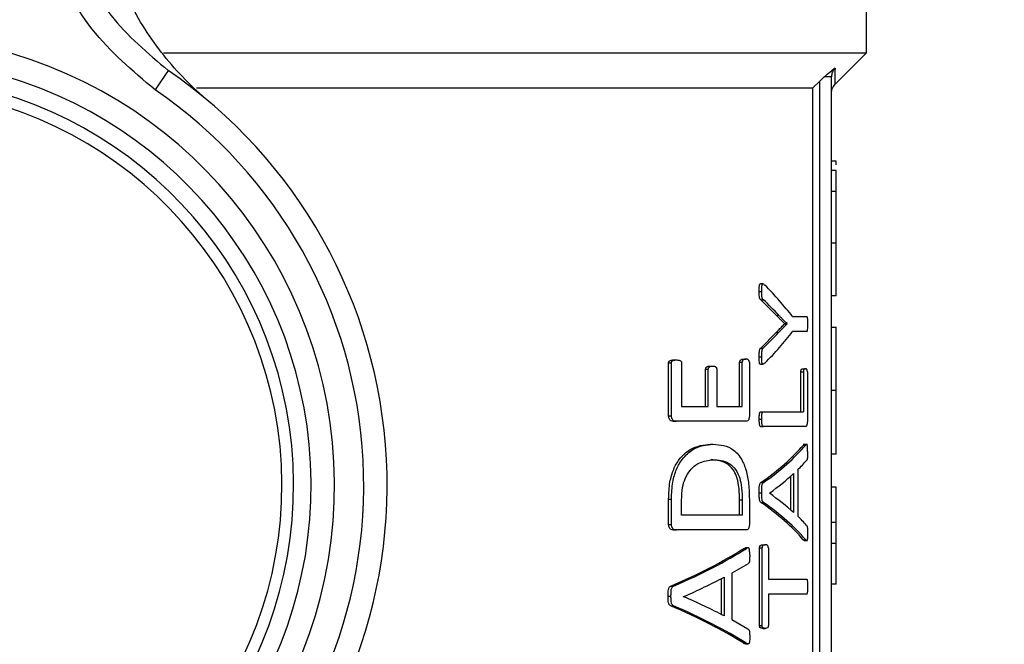
# Model space of a CAD drawing. Units: millimetres. Extents: x 5 to 415, y 5 to 292.
# Drawn here: x 109 to 112, y 253 to 255 of the extents above; entities that cross this region are included whole.
import ezdxf

# ---------------------------------------------------------------- set-up
doc = ezdxf.new("R2010")
doc.units = ezdxf.units.MM
doc.styles.add('SLDTEXTSTYLE1', font='TXT', dxfattribs={"width": 0.75})
doc.dimstyles.new('SLDDIMSTYLE0', dxfattribs={"dimtxt": 3.5, "dimasz": 3.302, "dimexe": 0, "dimexo": 0.0625, "dimgap": 0.875, "dimtad": 2, "dimlfac": 13, "dimrnd": 1e-09, "dimzin": 12, "dimdsep": 46, "dimtxsty": 'SLDTEXTSTYLE1', "dimsah": 1, "dimcen": 0.09, "dimadec": 0, "dimazin": 3, "dimtfac": 1, "dimtofl": 0, "dimtmove": 0, "dimatfit": 3, "dimfxl": 0, "dimfrac": 2, "dimtolj": 1, "dimtzin": 12, "dimarcsym": 0})

# ---------------------------------------------------------------- blocks, each defined once
blk = doc.blocks.new('_D_9')
at = {"color": 7, "linetype": 'Continuous', "lineweight": 0}
for p, q in [((67.6121, 253.8561), (67.6121, 282.4156)), ((121.4583, 253.8561), (121.4583, 282.4156)), ((121.4583, 281.4156), (67.6121, 281.4156))]:
    blk.add_line(p, q, dxfattribs=at)
at = {"color": 7, "linetype": 'Continuous', "lineweight": 18}
for points in [[(67.6121, 281.4156), (70.9141, 280.9076), (70.9141, 281.9236)], [(121.4583, 281.4156), (118.1563, 281.9236), (118.1563, 280.9076)]]:
    blk.add_solid(points, dxfattribs=at)
at = {"color": 7, "linetype": 'Continuous', "lineweight": 18, "insert": (91.1434, 285.9273), "char_height": 3.5, "attachment_point": 1, "style": 'SLDTEXTSTYLE1'}
blk.add_mtext('700', dxfattribs=at)

msp = doc.modelspace()

# ---------------------------------------------------------------- linework, layer by layer
at = {"color": 7, "linetype": 'Continuous', "lineweight": 25}
for p, q in [((111.99674085, 254.6930157), (111.99674085, 255.81993877)), ((109.68379509, 254.6930157), (111.99674085, 254.6930157)), ((111.89262135, 254.5888962), (111.99674085, 254.6930157)), ((109.69961021, 254.63504905), (109.65618516, 254.57155555)), ((111.84289469, 254.60010463), (111.81997277, 254.57763108)), ((111.84289469, 254.60010463), (111.8576849, 254.61403295)), ((111.84289469, 251.11609262), (111.84289469, 254.60010463)), ((111.88135623, 251.15455416), (111.88135623, 254.61403295)), ((109.79232416, 254.57763108), (111.81997277, 254.57763108)), ((111.81997277, 251.11609262), (111.81997277, 254.57763108)), ((111.89674085, 254.33664801), (111.88135623, 254.33664801)), ((111.89674085, 254.30591618), (111.88135623, 254.30591618)), ((111.88135623, 254.23809421), (111.89674085, 254.23809421)), ((111.89674085, 254.06641985), (111.88135623, 254.06641985)), ((111.89674085, 253.89315592), (111.89674085, 254.06641985)), ((111.64383189, 253.90735302), (111.65215732, 253.90735302)), ((111.65595043, 253.93314746), (111.64763596, 253.93314746)), ((111.69981466, 253.82977988), (111.64901019, 253.88091748)), ((111.64901019, 253.88091748), (111.65732071, 253.88091748)), ((111.89674085, 253.89315592), (111.88135623, 253.89315592)), ((111.69981466, 253.82977988), (111.70798167, 253.82977988)), ((111.75349041, 253.82501282), (111.79994514, 253.82501282)), ((111.72708671, 253.80161087), (111.72708671, 253.80204424)), ((111.72708671, 253.80204424), (111.73517871, 253.80204424)), ((111.72708671, 253.80161087), (111.73517871, 253.80161087)), ((111.73517871, 253.80161087), (111.73517871, 253.80204424)), ((111.88135623, 253.7908931), (111.89674085, 253.7908931)), ((111.6488327, 253.72187089), (111.69950492, 253.77300848)), ((111.69950492, 253.77300848), (111.7076728, 253.77300848)), ((111.79994514, 253.77604207), (111.75349041, 253.77604207)), ((111.6488327, 253.72187089), (111.65714373, 253.72187089)), ((111.36314825, 253.68254417), (111.37237041, 253.68254417)), ((111.5914709, 253.68514439), (111.59995016, 253.68514439)), ((111.64383189, 253.69240176), (111.65215732, 253.69240176)), ((111.34573406, 253.49879552), (111.34573406, 253.67301004)), ((111.34573406, 253.67301004), (111.35501824, 253.67301004)), ((111.35501824, 253.49879552), (111.35501824, 253.67301004)), ((111.38850984, 253.67301004), (111.38850984, 253.52913138)), ((111.46751846, 253.52913138), (111.46751846, 253.65264168)), ((111.46751846, 253.65264168), (111.47638552, 253.65264168)), ((111.47638552, 253.52913138), (111.47638552, 253.65264168)), ((111.48204294, 253.66217581), (111.49086274, 253.66217581)), ((111.5038367, 253.65264168), (111.5038367, 253.52913138)), ((111.5794541, 253.52913138), (111.5794541, 253.67517689)), ((111.5794541, 253.67517689), (111.58796947, 253.67517689)), ((111.58796947, 253.52913138), (111.58796947, 253.67517689)), ((111.61145468, 253.67517689), (111.61145468, 253.49879552)), ((111.64757988, 253.66818868), (111.65589453, 253.66818868)), ((111.78773062, 253.65383188), (111.79566065, 253.65383188)), ((111.78097598, 253.51212007), (111.78097598, 253.64386438)), ((111.78097598, 253.64386438), (111.78892373, 253.64386438)), ((111.78892373, 253.64386438), (111.78892373, 253.51212007)), ((111.80215246, 253.64386438), (111.80215246, 253.4817842)), ((111.89674085, 253.5821286), (111.88135623, 253.5821286)), ((111.38850984, 253.52913138), (111.47638552, 253.52913138)), ((111.5038367, 253.52913138), (111.58796947, 253.52913138)), ((111.34573406, 253.49879552), (111.35501824, 253.49879552)), ((111.64383189, 253.48785138), (111.65215732, 253.48785138)), ((111.64847748, 253.51212007), (111.65678953, 253.51212007)), ((111.65678953, 253.51212007), (111.78892373, 253.51212007)), ((111.3622865, 253.480594), (111.37151171, 253.480594)), ((111.60015079, 253.480594), (111.37151171, 253.480594)), ((111.64847748, 253.46358269), (111.65678953, 253.46358269)), ((111.79609383, 253.46358269), (111.65678953, 253.46358269)), ((111.4832592, 253.40562108), (111.49207506, 253.40562108)), ((111.80278567, 253.40487883), (111.78883978, 253.40487883)), ((111.78892246, 253.40247759), (111.79220033, 253.40452915)), ((111.78892246, 253.40247759), (111.79684937, 253.40247759)), ((111.89674085, 253.37283425), (111.88135623, 253.37283425)), ((111.48471572, 253.35405012), (111.49352687, 253.35405012)), ((111.74821295, 253.18785019), (111.74821295, 253.30107923)), ((111.75624778, 253.30843642), (111.75624778, 253.18059243)), ((111.77044546, 253.32100413), (111.77044546, 253.16845808)), ((111.64918761, 253.27896729), (111.65749762, 253.27896729)), ((111.89674085, 253.26368326), (111.88135623, 253.26368326)), ((111.89674085, 253.14764411), (111.89674085, 253.26368326)), ((111.64383189, 253.24559785), (111.65215732, 253.24559785)), ((111.67750848, 253.24386437), (111.67750848, 253.24429774)), ((111.34573406, 253.14126571), (111.34573406, 253.22447265)), ((111.34573406, 253.22447265), (111.35501824, 253.22447265)), ((111.35501824, 253.14126571), (111.35501824, 253.22447265)), ((111.38850984, 253.17160157), (111.38850984, 253.22143906)), ((111.57924798, 253.17160157), (111.57924798, 253.22187243)), ((111.57924798, 253.22187243), (111.58776397, 253.22187243)), ((111.58776397, 253.22187243), (111.58776397, 253.17160157)), ((111.61145468, 253.21883884), (111.61145468, 253.14126571)), ((111.64901019, 253.21396187), (111.65732071, 253.21396187)), ((111.58776397, 253.17160157), (111.38850984, 253.17160157)), ((111.34573406, 253.14126571), (111.35501824, 253.14126571)), ((111.89674085, 253.14764411), (111.88135623, 253.14764411)), ((111.89674085, 253.07982214), (111.89674085, 253.14764411)), ((111.3622865, 253.12306419), (111.37151171, 253.12306419)), ((111.60015079, 253.12306419), (111.37151171, 253.12306419)), ((111.59307856, 253.0619591), (111.59917952, 253.06422687)), ((111.60763659, 253.06436034), (111.59917952, 253.06436034)), ((111.64472928, 252.80876142), (111.64472928, 253.06444941)), ((111.64472928, 253.06444941), (111.65305212, 253.06444941)), ((111.65305212, 252.80876142), (111.65305212, 253.06444941)), ((111.65534948, 253.07398354), (111.66364181, 253.07398354)), ((111.67379069, 253.06444941), (111.67379069, 252.96087411)), ((111.78881444, 253.09088495), (111.79674164, 253.09088495)), ((111.792095, 253.08848234), (111.80277813, 253.08848234)), ((111.88135623, 253.07982214), (111.89674085, 253.07982214)), ((111.59307856, 253.0619591), (111.60155301, 253.0619591)), ((111.60751798, 253.01212161), (111.55360291, 252.98048564)), ((111.52855052, 252.96791792), (111.52855052, 252.84007393)), ((111.55360291, 252.98048564), (111.55360291, 252.82793959)), ((111.35303598, 252.9384488), (111.36229405, 252.9384488)), ((111.51985143, 252.84460332), (111.51985143, 252.96332649)), ((111.67379069, 252.96087411), (111.79994514, 252.96087411)), ((111.89674085, 252.94470807), (111.88135623, 252.94470807)), ((111.34426573, 252.90507935), (111.35355518, 252.90507935)), ((111.39520633, 252.90334587), (111.39520633, 252.90377924)), ((111.79994514, 252.91233673), (111.67379069, 252.91233673)), ((111.67379069, 252.91233673), (111.67379069, 252.80876142)), ((111.35274517, 252.87344338), (111.36200428, 252.87344338)), ((111.55360291, 252.82793959), (111.60672681, 252.79760372)), ((111.64472928, 252.80876142), (111.65305212, 252.80876142)), ((111.65534948, 252.7992273), (111.66364181, 252.7992273)), ((111.59287788, 252.75036645), (111.60135293, 252.75036645)), ((111.5989925, 252.74796385), (111.60745054, 252.74796385))]:
    msp.add_line(p, q, dxfattribs=at)
for radius, start, end in [(1.48076923, 284.95065413, 80.96465158), (1.40384615, 284.95065413, 80.96465158), (1.65384615, 310.28466453, 55.63064118), (1.34615385, 281.998749, 83.91655671), (1.30769231, 280.56323388, 85.35207183), (1.57692308, 310.28466453, 55.63064118)]:
    msp.add_arc((108.76597162, 253.26993877), radius, start, end, dxfattribs=at)
for centre, major_axis, ratio, start_param, end_param in [((108.76597162, 253.45974231), (3.12307692, 0), 0.4013377926, 0.2957127003, 0.3837521456), ((108.76597162, 253.42567082), (3.12307692, 0), 0.385620915, 0.3421874498, 0.3876460664), ((108.76597162, 254.17877782), (3.12307692, 0), 0.3868852459, 5.8953893513, 5.9407032342), ((108.76597162, 254.14131258), (3.12307692, 0), 0.4013377926, 5.8994331615, 5.9874726069), ((108.76597162, 253.62042378), (3.11538462, 0), 0.2893401015, 5.8946811826, 6.038980515), ((108.76597162, 253.62042378), (3.12307692, 0), 0.2893401015, 5.895689121, 6.0395942068), ((108.76597162, 253.56128242), (3.12307692, 0), 0.2818532819, 6.0067104013, 6.0438814801), ((108.76597162, 253.5609983), (3.12307692, 0), 0.2803030303, 5.9130143169, 5.9905174593), ((108.76597162, 252.93144354), (3.12307692, 0), 0.2765151515, 0.2926678479, 0.3701709903), ((108.76597162, 252.87357853), (3.11538462, 0), 0.2883248731, 0.2443481545, 0.3886544369), ((108.76597162, 252.87357853), (3.12307692, 0), 0.2883248731, 0.2437340877, 0.3876460664), ((108.76597162, 252.93444006), (3.12307692, 0), 0.2745098039, 0.2398752027, 0.2764749059), ((108.76597162, 253.44066181), (3.11538462, 0), 0.2893401015, 5.6922424168, 5.8496026781), ((108.76597162, 253.44066181), (3.12307692, 0), 0.2893401015, 5.6938940199, 5.8507426838), ((108.76597162, 253.37621537), (3.12307692, 0), 0.2803030303, 5.7131338084, 5.797959388), ((108.76597162, 252.43729402), (3.12307692, 0), 0.2765151515, 0.4852259192, 0.5700514987), ((108.76597162, 252.37286757), (3.11538462, 0), 0.2883248731, 0.4337359253, 0.5911104138), ((108.76597162, 252.37286757), (3.12307692, 0), 0.2883248731, 0.4325954614, 0.5894582132)]:
    msp.add_ellipse(centre, major_axis=major_axis, ratio=ratio, start_param=start_param, end_param=end_param, dxfattribs=at)
for points, knots in [([(109.65618516, 254.57155555), (109.58229121, 254.63370096), (109.43449551, 254.75799833), (109.32187881, 254.98555153), (109.2974069, 255.13297591), (109.28864023, 255.18578831)], [0, 0, 0, 0, 0.3908747183, 0.7817907186, 1, 1, 1, 1]), ([(109.36484263, 255.1938757), (109.37284938, 255.14583737), (109.39520496, 255.01171), (109.49781877, 254.80470777), (109.63234226, 254.69160544), (109.69961021, 254.63504905)], [0, 0, 0, 0, 0.2181256993, 0.6090267679, 1, 1, 1, 1]), ([(109.8327737, 254.53371898), (109.83251326, 254.53393897), (109.77905592, 254.57909295), (109.68206861, 254.677385), (109.58273635, 254.83028266), (109.52085682, 254.97388787), (109.50246904, 255.05825241), (109.49328405, 255.10039391)], [0, 0, 0, 0, 0.0016615357, 0.3410361666, 0.6697086643, 0.8350139366, 1, 1, 1, 1]), ([(111.8576849, 254.61403295), (111.86425769, 254.61974084), (111.87714182, 254.63092958), (111.88783984, 254.6390547), (111.8930803, 254.64303482)], [0, 0, 0, 0, 0.5101464115, 1, 1, 1, 1]), ([(111.89308033, 254.64303484), (111.89133881, 254.64103284), (111.88783259, 254.63700219), (111.88424542, 254.62978835), (111.88182492, 254.62207472), (111.88151234, 254.61671148), (111.88135623, 254.61403295)], [0, 0, 0, 0, 0.2469227382, 0.4971324349, 0.7488567764, 1, 1, 1, 1]), ([(111.89308033, 254.64303484), (111.89293135, 254.62725862), (111.89263499, 254.59587423), (111.89262588, 254.59121389), (111.89262135, 254.5888962)], [0, 0, 0, 0, 0.5026772782, 1, 1, 1, 1]), ([(111.88135623, 254.56172518), (111.8818996, 254.56681055), (111.88298634, 254.57698136), (111.88940993, 254.5849415), (111.89262174, 254.5889216)], [0, 0, 0, 0, 0.4999969795, 1, 1, 1, 1]), ([(111.89674085, 254.32447312), (111.89674085, 254.3257181), (111.89674085, 254.33644675), (111.89674085, 254.33655358), (111.89674085, 254.33664801)], [0, 0, 0, 0, 0.1160425374, 1, 1, 1, 1]), ([(111.89674085, 254.23809421), (111.89674085, 254.2502674), (111.89674085, 254.27471807), (111.89674085, 254.29875867), (111.89674085, 254.3054937), (111.89674085, 254.30584747), (111.89674085, 254.30591618)], [0, 0, 0, 0, 0.2907352489, 0.5839612949, 0.9191920621, 1, 1, 1, 1]), ([(111.89674085, 254.06641985), (111.89674085, 254.0949963), (111.89674085, 254.1381633), (111.89674085, 254.19692263), (111.89674085, 254.2241669), (111.89674085, 254.23809421)], [0, 0, 0, 0, 0.489102632, 0.7388284747, 1, 1, 1, 1]), ([(111.64383189, 253.90735302), (111.64385544, 253.91114187), (111.64389551, 253.91758691), (111.64423014, 253.92507141), (111.64488426, 253.92940549), (111.64552539, 253.93165726), (111.64643964, 253.9328739), (111.64715757, 253.93332791), (111.6475722, 253.93309128), (111.64763596, 253.93305489)], [0, 0, 0, 0, 0.3691294501, 0.6279079781, 0.7240209604, 0.8211183451, 0.891364568, 0.9832931758, 1, 1, 1, 1]), ([(111.64901019, 253.88091748), (111.64825248, 253.88140291), (111.64703288, 253.88218425), (111.64555681, 253.88473645), (111.64446572, 253.88897334), (111.64392254, 253.89680025), (111.6438665, 253.90332296), (111.64383189, 253.90735302)], [0, 0, 0, 0, 0.18425245951, 0.29657114845, 0.40944969848, 0.6351279917, 1, 1, 1, 1]), ([(111.65215732, 253.90735302), (111.65218084, 253.91114265), (111.65222087, 253.9175897), (111.65255425, 253.92506826), (111.65320715, 253.92941191), (111.65384529, 253.93163923), (111.65476003, 253.9329279), (111.65656534, 253.93349576), (111.6589982, 253.93162167), (111.66098513, 253.92983867), (111.66189577, 253.92902149)], [0, 0, 0, 0, 0.2414461664, 0.4107553434, 0.4736006635, 0.5370895864, 0.5830144997, 0.6431007443, 0.8364270001, 1, 1, 1, 1]), ([(111.65732071, 253.88091748), (111.65656503, 253.88140302), (111.65534874, 253.8821845), (111.65387698, 253.88473726), (111.65278896, 253.88897527), (111.65224772, 253.89680187), (111.65219184, 253.90332441), (111.65215732, 253.90735302)], [0, 0, 0, 0, 0.184239602, 0.2965355321, 0.4093893364, 0.6352127168, 1, 1, 1, 1]), ([(111.72708671, 253.80204424), (111.72265132, 253.80647202), (111.71599726, 253.81311467), (111.70681652, 253.8224252), (111.70214879, 253.82732814), (111.69981466, 253.82977988)], [0, 0, 0, 0, 0.4998628775, 0.7499036737, 1, 1, 1, 1]), ([(111.73517871, 253.80204424), (111.7307555, 253.80647196), (111.72411971, 253.81311452), (111.71496424, 253.82242509), (111.71030937, 253.8273281), (111.70798167, 253.82977988)], [0, 0, 0, 0, 0.4998629981, 0.7499037383, 1, 1, 1, 1]), ([(111.79994514, 253.82501282), (111.8002014, 253.82493103), (111.8006684, 253.82478197), (111.80130637, 253.82364926), (111.80182621, 253.82137755), (111.80244475, 253.81506133), (111.80265514, 253.80786308), (111.8026704, 253.80202872), (111.80267376, 253.80074413)], [0, 0, 0, 0, 0.1078986873, 0.1966354794, 0.2862362116, 0.4168476858, 0.8716029103, 1, 1, 1, 1]), ([(111.69950492, 253.77300848), (111.70183094, 253.77542031), (111.70773007, 253.78153703), (111.71700318, 253.79083861), (111.72372543, 253.79802001), (111.72708671, 253.80161087)], [0, 0, 0, 0, 0.2455539701, 0.6227602715, 1, 1, 1, 1]), ([(111.7076728, 253.77300848), (111.70999301, 253.77542097), (111.71587617, 253.7815381), (111.72512375, 253.79083969), (111.73182696, 253.79802037), (111.73517871, 253.80161087)], [0, 0, 0, 0, 0.2456175634, 0.6227921702, 1, 1, 1, 1]), ([(111.80267376, 253.80074413), (111.80261994, 253.79443598), (111.8025554, 253.78687159), (111.80173665, 253.77922481), (111.80120106, 253.77712569), (111.80059297, 253.77621502), (111.80015167, 253.77609721), (111.79994514, 253.77604207)], [0, 0, 0, 0, 0.61458092506, 0.73697311148, 0.81582781007, 0.91380528677, 1, 1, 1, 1]), ([(111.89674085, 253.5821286), (111.89674085, 253.60932653), (111.89674085, 253.65467505), (111.89674085, 253.70888256), (111.89674085, 253.75052142), (111.89674085, 253.7858848), (111.89674085, 253.78893063), (111.89674085, 253.7908931)], [0, 0, 0, 0, 0.1788796801, 0.2982554239, 0.4173614282, 0.6245958756, 1, 1, 1, 1]), ([(111.64383189, 253.69240176), (111.64385688, 253.69823923), (111.64389009, 253.70599783), (111.64481648, 253.71471505), (111.64591598, 253.71850133), (111.64733197, 253.72037789), (111.6483544, 253.72139505), (111.6488327, 253.72187089)], [0, 0, 0, 0, 0.4927522005, 0.654918088, 0.7552232168, 0.8854915601, 1, 1, 1, 1]), ([(111.65215732, 253.69240176), (111.65218225, 253.69823915), (111.65221538, 253.70599814), (111.65313918, 253.71471644), (111.65423648, 253.71850405), (111.65564853, 253.72037917), (111.65666769, 253.72139596), (111.65714373, 253.72187089)], [0, 0, 0, 0, 0.4928034491, 0.6550284797, 0.7553639756, 0.8857338296, 1, 1, 1, 1]), ([(111.34573406, 253.67301004), (111.34577632, 253.6737053), (111.34586066, 253.67509284), (111.34649298, 253.6770339), (111.34765911, 253.67894479), (111.35196847, 253.68173258), (111.35731925, 253.68242896), (111.36188274, 253.68251916), (111.36314825, 253.68254417)], [0, 0, 0, 0, 0.059024398, 0.1177966575, 0.1866662344, 0.2958398201, 0.804727284, 1, 1, 1, 1]), ([(111.35501824, 253.67301004), (111.35506043, 253.67370586), (111.35514462, 253.67509454), (111.35577572, 253.6770375), (111.35694023, 253.67894894), (111.36124203, 253.68173585), (111.36657249, 253.68242999), (111.3711174, 253.68251949), (111.37237041, 253.68254417)], [0, 0, 0, 0, 0.0591281434, 0.1180041575, 0.186997741, 0.2963227628, 0.8059997596, 1, 1, 1, 1]), ([(111.37237041, 253.68254417), (111.37508039, 253.68240764), (111.37924006, 253.68219808), (111.38393163, 253.68070712), (111.38643527, 253.67893058), (111.38768738, 253.67702324), (111.38839767, 253.6749119), (111.38847384, 253.67362049), (111.38850984, 253.67301004)], [0, 0, 0, 0, 0.4438265476, 0.6812498192, 0.7821555014, 0.8842267059, 0.9452743973, 1, 1, 1, 1]), ([(111.5794541, 253.67517689), (111.57948085, 253.67584666), (111.57953434, 253.67718646), (111.580033, 253.67917917), (111.58120641, 253.68148817), (111.58453277, 253.68481665), (111.58823235, 253.68508602), (111.59099857, 253.68513587), (111.5914709, 253.68514439)], [0, 0, 0, 0, 0.0617969175, 0.1236171879, 0.2079365179, 0.3902364372, 0.8958845473, 1, 1, 1, 1]), ([(111.59995016, 253.68514439), (111.5970514, 253.68520656), (111.5934158, 253.68528453), (111.58974079, 253.68145034), (111.58864487, 253.67941679), (111.58807538, 253.6774401), (111.58800583, 253.67595394), (111.58796947, 253.67517689)], [0, 0, 0, 0, 0.6263274032, 0.7855362046, 0.8630091136, 0.9283739999, 1, 1, 1, 1]), ([(111.61145468, 253.67517689), (111.61143107, 253.6757754), (111.61138387, 253.67697195), (111.61092151, 253.67886329), (111.60975178, 253.68127241), (111.60648174, 253.68483221), (111.60290736, 253.68509522), (111.60028836, 253.68513876), (111.59995016, 253.68514439)], [0, 0, 0, 0, 0.05654971181, 0.11305517624, 0.20344080573, 0.40647732005, 0.92335466288, 1, 1, 1, 1]), ([(111.64757988, 253.66833198), (111.64737343, 253.66828418), (111.64681766, 253.6681555), (111.64598986, 253.66876116), (111.64519222, 253.66999037), (111.64456129, 253.67218116), (111.64369477, 253.67961369), (111.64376988, 253.68661857), (111.64383189, 253.69240176)], [0, 0, 0, 0, 0.05504284584, 0.14817483048, 0.22255133336, 0.29711878418, 0.41970488714, 1, 1, 1, 1]), ([(111.66189577, 253.6720334), (111.66028307, 253.67057609), (111.65813872, 253.66863837), (111.65549056, 253.66801887), (111.65430931, 253.66874038), (111.65351373, 253.66999529), (111.65288468, 253.6721787), (111.65202054, 253.67961716), (111.65209546, 253.68662015), (111.65215732, 253.69240176)], [0, 0, 0, 0, 0.2947454741, 0.3919120088, 0.4518706576, 0.4997109408, 0.5476735255, 0.6265625633, 1, 1, 1, 1]), ([(111.46751846, 253.65264168), (111.46755317, 253.65328087), (111.4676224, 253.65455612), (111.46821329, 253.65651829), (111.46933505, 253.65862569), (111.47302703, 253.66157498), (111.47745614, 253.66205152), (111.48108642, 253.66214989), (111.48204294, 253.66217581)], [0, 0, 0, 0, 0.0573268848, 0.1143733599, 0.2021386096, 0.331370707, 0.8238253196, 1, 1, 1, 1]), ([(111.47638552, 253.65264168), (111.47642015, 253.65328123), (111.47648924, 253.65455722), (111.47707875, 253.65652005), (111.4781975, 253.65862738), (111.48187824, 253.66157519), (111.48629248, 253.66205174), (111.48991029, 253.66214995), (111.49086274, 253.66217581)], [0, 0, 0, 0, 0.05739753, 0.1145146511, 0.2023277711, 0.3315837636, 0.82402785, 1, 1, 1, 1]), ([(111.49086274, 253.66217581), (111.49269557, 253.66205502), (111.49636997, 253.66181286), (111.50050142, 253.66080442), (111.50282397, 253.6580549), (111.50349488, 253.65605778), (111.50380062, 253.65417565), (111.50382709, 253.65305019), (111.5038367, 253.65264168)], [0, 0, 0, 0, 0.3648834624, 0.7315074388, 0.8109188657, 0.8914057198, 0.9605828928, 1, 1, 1, 1]), ([(111.78097598, 253.64386438), (111.78099327, 253.64468261), (111.7810279, 253.64632197), (111.78137123, 253.64867119), (111.78205892, 253.65097206), (111.78419492, 253.65420894), (111.78617407, 253.65399788), (111.78773062, 253.65383188)], [0, 0, 0, 0, 0.0766075276, 0.1534879142, 0.2484626788, 0.4089380311, 1, 1, 1, 1]), ([(111.79566065, 253.65383188), (111.7945227, 253.65382819), (111.79280202, 253.6538226), (111.79077103, 253.65237155), (111.78977076, 253.65027891), (111.78924357, 253.64828279), (111.78896346, 253.64605889), (111.78893652, 253.64457086), (111.78892373, 253.64386438)], [0, 0, 0, 0, 0.43954343456, 0.66462670807, 0.77207550648, 0.86048788619, 0.93376378104, 1, 1, 1, 1]), ([(111.80215246, 253.64386438), (111.80213617, 253.6446845), (111.80210352, 253.64632772), (111.80181268, 253.64849769), (111.80124847, 253.65057582), (111.79970546, 253.65327453), (111.79773565, 253.65374896), (111.79613733, 253.65381283), (111.79566065, 253.65383188)], [0, 0, 0, 0, 0.0771586827, 0.154596832, 0.228993844, 0.3744016042, 0.8134253691, 1, 1, 1, 1]), ([(111.89674085, 253.37283425), (111.89674085, 253.37458515), (111.89674085, 253.37713673), (111.89674085, 253.40780666), (111.89674085, 253.44565383), (111.89674085, 253.49714195), (111.89674085, 253.54519987), (111.89674085, 253.57263368), (111.89674085, 253.5821286)], [0, 0, 0, 0, 0.3688005238, 0.5374480806, 0.6771665945, 0.81805291, 0.9370275987, 1, 1, 1, 1]), ([(111.3622865, 253.480594), (111.35938772, 253.48076642), (111.35521226, 253.48101478), (111.35007479, 253.48489676), (111.34758536, 253.48949333), (111.34598685, 253.49425017), (111.34581254, 253.49738442), (111.34573406, 253.49879552)], [0, 0, 0, 0, 0.4025743956, 0.5798738403, 0.7582308834, 0.8911508485, 1, 1, 1, 1]), ([(111.37151171, 253.480594), (111.36861966, 253.48076649), (111.36445597, 253.48101483), (111.35933736, 253.48490523), (111.35685962, 253.48950107), (111.35526933, 253.4942551), (111.35509613, 253.49738702), (111.35501824, 253.49879552)], [0, 0, 0, 0, 0.4028862719, 0.5800372796, 0.7582286669, 0.8912697007, 1, 1, 1, 1]), ([(111.61145468, 253.49879552), (111.61137889, 253.49709522), (111.6112277, 253.49370338), (111.61005182, 253.48903301), (111.60838084, 253.48462447), (111.60494912, 253.48101467), (111.60207971, 253.48076311), (111.60015079, 253.480594)], [0, 0, 0, 0, 0.13895334454, 0.27719197252, 0.4409400069, 0.62417932866, 1, 1, 1, 1]), ([(111.64383189, 253.48785138), (111.64389729, 253.49216038), (111.64399714, 253.4987388), (111.64479356, 253.50609091), (111.64564605, 253.5096), (111.64663808, 253.51140059), (111.64762313, 253.51204714), (111.64829299, 253.51210432), (111.64847748, 253.51212007)], [0, 0, 0, 0, 0.4235676679, 0.6466482704, 0.7437698485, 0.825958233, 0.952065191, 1, 1, 1, 1]), ([(111.64847748, 253.46358269), (111.64792725, 253.46370564), (111.64704026, 253.46390386), (111.64592746, 253.46542452), (111.6449978, 253.46837592), (111.64403455, 253.47594136), (111.64391625, 253.48289338), (111.64383189, 253.48785138)], [0, 0, 0, 0, 0.1420090197, 0.2289260031, 0.3161447125, 0.5122927259, 1, 1, 1, 1]), ([(111.65215732, 253.48785138), (111.65222253, 253.49216036), (111.65232208, 253.49873847), (111.65311614, 253.50609015), (111.65396593, 253.50959892), (111.65495447, 253.51139938), (111.65593678, 253.51204683), (111.65660495, 253.51210421), (111.65678953, 253.51212007)], [0, 0, 0, 0, 0.4236142009, 0.6466905685, 0.7437962836, 0.8259494715, 0.9519178353, 1, 1, 1, 1]), ([(111.65678953, 253.46358269), (111.65624113, 253.46370557), (111.65535692, 253.4639037), (111.65424745, 253.46542328), (111.65332046, 253.46837302), (111.65235945, 253.47593868), (111.65224148, 253.4828914), (111.65215732, 253.48785138)], [0, 0, 0, 0, 0.1419050899, 0.2288018413, 0.3160010279, 0.5120444798, 1, 1, 1, 1]), ([(111.80215246, 253.4817842), (111.80210781, 253.48000043), (111.80201873, 253.47644131), (111.80132642, 253.47151008), (111.80035959, 253.4671387), (111.79852926, 253.46399502), (111.79706592, 253.46374727), (111.79609383, 253.46358269)], [0, 0, 0, 0, 0.1519579552, 0.3031971721, 0.4828012906, 0.6564276434, 1, 1, 1, 1]), ([(111.34573406, 253.22447265), (111.34641261, 253.24363719), (111.34765131, 253.27862269), (111.36138474, 253.324078), (111.38407063, 253.36284987), (111.42628861, 253.399139), (111.46100625, 253.40308915), (111.4832592, 253.40562108)], [0, 0, 0, 0, 0.1592734002, 0.2907587116, 0.4217451496, 0.6293562932, 1, 1, 1, 1]), ([(111.35501824, 253.22447265), (111.3556955, 253.24365464), (111.35693154, 253.27866342), (111.37063899, 253.3241445), (111.39327143, 253.36291386), (111.43534052, 253.39915035), (111.46992203, 253.40309447), (111.49207506, 253.40562108)], [0, 0, 0, 0, 0.1595096584, 0.2911187671, 0.4222304059, 0.6298787745, 1, 1, 1, 1]), ([(111.49207506, 253.40562108), (111.51532485, 253.4034371), (111.55057586, 253.40012578), (111.58646956, 253.35923556), (111.60291341, 253.31508543), (111.61047271, 253.26815731), (111.61112786, 253.23525281), (111.61145468, 253.21883884)], [0, 0, 0, 0, 0.3944534148, 0.5980648667, 0.7321824281, 0.8664027359, 1, 1, 1, 1]), ([(111.80267376, 253.38124249), (111.80269965, 253.38646703), (111.80273118, 253.39283055), (111.80224669, 253.40003816), (111.8017955, 253.40277671), (111.80109845, 253.4044871), (111.79942117, 253.40548154), (111.7979925, 253.4038128), (111.79684937, 253.40247759)], [0, 0, 0, 0, 0.3568850791, 0.4346881173, 0.5133714545, 0.5808190179, 0.6645985609, 1, 1, 1, 1]), ([(111.80267376, 253.38124249), (111.802653, 253.37633357), (111.80262155, 253.36889607), (111.80230842, 253.36048866), (111.80178012, 253.35657748), (111.80105029, 253.35443118), (111.80044812, 253.35335199), (111.80005091, 253.3526401)], [0, 0, 0, 0, 0.4409131312, 0.6680273375, 0.7520153069, 0.8364171467, 1, 1, 1, 1]), ([(111.38850984, 253.22143906), (111.38894869, 253.23550292), (111.38973452, 253.2606869), (111.40019371, 253.2952942), (111.41842193, 253.32491751), (111.45121151, 253.35005592), (111.47730173, 253.35251861), (111.49352687, 253.35405012)], [0, 0, 0, 0, 0.1528063966, 0.27362850448, 0.42380558308, 0.64167275761, 1, 1, 1, 1]), ([(111.57924798, 253.22187243), (111.57880893, 253.23848651), (111.57807514, 253.26625315), (111.56953319, 253.3004409), (111.55614856, 253.32648674), (111.52852017, 253.35112947), (111.50237534, 253.35287267), (111.48471572, 253.35405012)], [0, 0, 0, 0, 0.1773668442, 0.2964282197, 0.4151624871, 0.6049692686, 1, 1, 1, 1]), ([(111.49352687, 253.35405012), (111.51047487, 253.35290118), (111.53456606, 253.35126799), (111.56233035, 253.32935703), (111.577072, 253.30437651), (111.58588481, 253.26890301), (111.58766776, 253.24099596), (111.58775152, 253.22434691), (111.58776397, 253.22187243)], [0, 0, 0, 0, 0.3797228396, 0.539767537, 0.7014814581, 0.8198422556, 0.9732238195, 1, 1, 1, 1]), ([(111.64383189, 253.24559785), (111.64384482, 253.24994295), (111.64386768, 253.25761929), (111.64423738, 253.26711231), (111.64538731, 253.2733186), (111.64680272, 253.27681819), (111.64817599, 253.27835243), (111.64896445, 253.27883166), (111.64918761, 253.27896729)], [0, 0, 0, 0, 0.3281272263, 0.5796896089, 0.7089149406, 0.8391330963, 0.954468689, 1, 1, 1, 1]), ([(111.65215732, 253.24559785), (111.65217022, 253.24994295), (111.65219302, 253.25762027), (111.6525617, 253.26711405), (111.65370882, 253.27332064), (111.65512039, 253.27681957), (111.65648958, 253.27835295), (111.65727547, 253.27883191), (111.65749762, 253.27896729)], [0, 0, 0, 0, 0.32816056194, 0.57982412341, 0.70903659092, 0.83924257116, 0.95455880374, 1, 1, 1, 1]), ([(111.64901019, 253.21396187), (111.64826783, 253.2146213), (111.64703766, 253.21571404), (111.64547822, 253.2188706), (111.6444135, 253.22416294), (111.64382406, 253.23332388), (111.64382888, 253.24088254), (111.64383189, 253.24559785)], [0, 0, 0, 0, 0.1629042461, 0.2699512636, 0.4005963621, 0.6260752751, 1, 1, 1, 1]), ([(111.65732071, 253.21396187), (111.65658074, 253.21462111), (111.65535432, 253.21571372), (111.65379943, 253.21886886), (111.65273756, 253.22416043), (111.65214945, 253.23332182), (111.65215429, 253.24088147), (111.65215732, 253.24559785)], [0, 0, 0, 0, 0.1628073356, 0.2698347586, 0.400457717, 0.6259530407, 1, 1, 1, 1]), ([(111.3622865, 253.12306419), (111.35938772, 253.12323661), (111.35521226, 253.12348497), (111.35007479, 253.12736695), (111.34758536, 253.13196352), (111.34598685, 253.13672036), (111.34581254, 253.13985461), (111.34573406, 253.14126571)], [0, 0, 0, 0, 0.4025743956, 0.5798738403, 0.7582308834, 0.8911508485, 1, 1, 1, 1]), ([(111.37151171, 253.12306419), (111.36861966, 253.12323668), (111.36445597, 253.12348502), (111.35933736, 253.12737542), (111.35685962, 253.13197126), (111.35526933, 253.13672529), (111.35509613, 253.13985721), (111.35501824, 253.14126571)], [0, 0, 0, 0, 0.4028862719, 0.5800372796, 0.7582286669, 0.8912697007, 1, 1, 1, 1]), ([(111.61145468, 253.14126571), (111.61137889, 253.13956542), (111.6112277, 253.13617358), (111.61005182, 253.1315032), (111.60838084, 253.12709466), (111.60494912, 253.12348486), (111.60207971, 253.1232333), (111.60015079, 253.12306419)], [0, 0, 0, 0, 0.1389533445, 0.2771919725, 0.4409400069, 0.6241793287, 1, 1, 1, 1]), ([(111.79962745, 253.13812222), (111.80005223, 253.13764208), (111.80078164, 253.1368176), (111.80162693, 253.13400738), (111.80225139, 253.12996636), (111.80265696, 253.12218449), (111.802667, 253.1156482), (111.80267376, 253.11125331)], [0, 0, 0, 0, 0.1670043181, 0.2867777564, 0.4055831416, 0.6003247816, 1, 1, 1, 1]), ([(111.80267376, 253.11125331), (111.80269342, 253.10583278), (111.80271691, 253.0993543), (111.80208966, 253.09254935), (111.80166511, 253.09035896), (111.80103648, 253.08888914), (111.7996388, 253.088008), (111.79816798, 253.08936636), (111.79701498, 253.09059392), (111.79674164, 253.09088495)], [0, 0, 0, 0, 0.3725661145, 0.4452809013, 0.5061448063, 0.567166842, 0.6540669025, 0.9179876055, 1, 1, 1, 1]), ([(111.61243388, 253.04072399), (111.61248208, 253.04595577), (111.61254084, 253.05233407), (111.61162989, 253.05952469), (111.61079496, 253.0622159), (111.60951487, 253.06394265), (111.6063761, 253.06499502), (111.60369085, 253.06330478), (111.60155301, 253.0619591)], [0, 0, 0, 0, 0.3453450471, 0.4210261669, 0.4975291961, 0.5633498183, 0.6523634051, 1, 1, 1, 1]), ([(111.64472928, 253.06444941), (111.64476094, 253.06521481), (111.64482415, 253.06674275), (111.64528625, 253.06886182), (111.64620706, 253.07093403), (111.64954768, 253.07426622), (111.652739, 253.07411073), (111.65534948, 253.07398354)], [0, 0, 0, 0, 0.07098395773, 0.14170183339, 0.22056155351, 0.36242591328, 1, 1, 1, 1]), ([(111.66364181, 253.07398354), (111.66191102, 253.07395098), (111.65923906, 253.07390072), (111.65612296, 253.07261521), (111.65453305, 253.07084582), (111.65365838, 253.06906688), (111.65315029, 253.06683987), (111.65308317, 253.06520548), (111.65305212, 253.06444941)], [0, 0, 0, 0, 0.4297347641, 0.6634166973, 0.7676133786, 0.8484885043, 0.9299102683, 1, 1, 1, 1]), ([(111.67379069, 253.06444941), (111.67376054, 253.06521937), (111.67370037, 253.06675646), (111.67325441, 253.06888176), (111.67238505, 253.07099012), (111.66924914, 253.07437986), (111.66615931, 253.07416147), (111.66364181, 253.07398354)], [0, 0, 0, 0, 0.07253905613, 0.1448111215, 0.22546352656, 0.3689316407, 1, 1, 1, 1]), ([(111.792095, 253.08862854), (111.79127187, 253.08894844), (111.79016975, 253.08937676), (111.78908822, 253.09058029), (111.78881444, 253.09088495)], [0, 0, 0, 0, 0.7468624478, 1, 1, 1, 1]), ([(111.89674085, 252.94470807), (111.89674085, 252.96679604), (111.89674085, 252.99845952), (111.89674085, 253.03601563), (111.89674085, 253.05693085), (111.89674085, 253.0719356), (111.89674085, 253.07792542), (111.89674085, 253.07943154), (111.89674085, 253.07982214)], [0, 0, 0, 0, 0.3556882377, 0.5098851797, 0.6318392588, 0.7541054858, 0.9362279244, 1, 1, 1, 1]), ([(111.61243388, 253.04072399), (111.61239516, 253.03581781), (111.61233625, 253.02835375), (111.61174156, 253.01989522), (111.61074196, 253.01604184), (111.60938917, 253.01390898), (111.60827189, 253.01284174), (111.60751798, 253.01212161)], [0, 0, 0, 0, 0.4343810027, 0.6608495147, 0.7438947657, 0.8271894391, 1, 1, 1, 1]), ([(111.34426573, 252.90507935), (111.34428627, 252.90942655), (111.3443214, 252.91686342), (111.34490419, 252.92617515), (111.34659694, 252.93230338), (111.34899274, 252.9362489), (111.3513419, 252.93783478), (111.35275384, 252.93834654), (111.35303598, 252.9384488)], [0, 0, 0, 0, 0.3190950672, 0.5458854789, 0.6778028476, 0.8105219266, 0.9621378732, 1, 1, 1, 1]), ([(111.35355518, 252.90507935), (111.35357565, 252.90942653), (111.35361068, 252.91686568), (111.35419159, 252.92617913), (111.35587999, 252.93230818), (111.35826798, 252.93625176), (111.3606083, 252.93783582), (111.36201408, 252.93834699), (111.36229405, 252.9384488)], [0, 0, 0, 0, 0.3191922359, 0.5462218245, 0.6781193226, 0.8108206633, 0.9623227438, 1, 1, 1, 1]), ([(111.79994514, 252.96087411), (111.8002014, 252.96079231), (111.8006684, 252.96064325), (111.80130637, 252.95951055), (111.80182621, 252.95723884), (111.80244475, 252.95092262), (111.80265514, 252.94372437), (111.8026704, 252.93789001), (111.80267376, 252.93660542)], [0, 0, 0, 0, 0.1078986873, 0.1966354794, 0.2862362116, 0.4168476858, 0.8716029103, 1, 1, 1, 1]), ([(111.80267376, 252.93660542), (111.80263629, 252.93229841), (111.80257938, 252.92575648), (111.80212025, 252.91845227), (111.80163878, 252.91497804), (111.80109646, 252.91319384), (111.80050869, 252.91244555), (111.80009472, 252.91236561), (111.79994514, 252.91233673)], [0, 0, 0, 0, 0.4290342406, 0.65166303, 0.7470812112, 0.8254909268, 0.936947625, 1, 1, 1, 1]), ([(111.35274517, 252.87344338), (111.35136527, 252.87417086), (111.3491875, 252.87531897), (111.34660892, 252.87911681), (111.34498741, 252.88484839), (111.34429817, 252.89379936), (111.34427765, 252.9009364), (111.34426573, 252.90507935)], [0, 0, 0, 0, 0.1966711752, 0.3103884538, 0.4492377022, 0.6802909167, 1, 1, 1, 1]), ([(111.36200428, 252.87344338), (111.36063163, 252.87416995), (111.35846405, 252.8753173), (111.35589485, 252.8791052), (111.35427757, 252.8848297), (111.35358699, 252.893784), (111.35356688, 252.90092723), (111.35355518, 252.90507935)], [0, 0, 0, 0, 0.1962242349, 0.3098631738, 0.448599163, 0.6794895617, 1, 1, 1, 1]), ([(111.65534948, 252.7992273), (111.65358975, 252.79935681), (111.65088596, 252.79955581), (111.64779755, 252.80095913), (111.64624162, 252.8024227), (111.64541261, 252.80394289), (111.64491481, 252.80598145), (111.64473755, 252.80768491), (111.6447304, 252.8086154), (111.64472928, 252.80876142)], [0, 0, 0, 0, 0.4367854394, 0.671112082, 0.7655377582, 0.8391871253, 0.9133425609, 0.9864006235, 1, 1, 1, 1]), ([(111.66364181, 252.7992273), (111.66188714, 252.79935681), (111.65919106, 252.79955582), (111.65611145, 252.80095916), (111.65455996, 252.80242288), (111.65373344, 252.80394309), (111.65323716, 252.80598137), (111.65306038, 252.80768465), (111.65305324, 252.80861528), (111.65305212, 252.80876142)], [0, 0, 0, 0, 0.4367529534, 0.6710750903, 0.7655037796, 0.8391497296, 0.9133006251, 0.9863846344, 1, 1, 1, 1]), ([(111.67379069, 252.80876142), (111.6737609, 252.80799833), (111.67370142, 252.80647484), (111.67326397, 252.80435211), (111.67244401, 252.80240533), (111.66966872, 252.79975835), (111.66661858, 252.79928922), (111.66405858, 252.79923597), (111.66364181, 252.7992273)], [0, 0, 0, 0, 0.07213169515, 0.14400704721, 0.22494188837, 0.34844851031, 0.89392760335, 1, 1, 1, 1]), ([(111.60672681, 252.79760372), (111.60751136, 252.79713165), (111.60885804, 252.79632135), (111.61046347, 252.79351615), (111.6116295, 252.78948422), (111.61240509, 252.78168823), (111.61242222, 252.77517177), (111.61243388, 252.77073482)], [0, 0, 0, 0, 0.1724356169, 0.2959852658, 0.4187625178, 0.6042441135, 1, 1, 1, 1]), ([(111.5989925, 252.74809156), (111.597191, 252.7485224), (111.59513724, 252.74901357), (111.59312504, 252.75021845), (111.59287788, 252.75036645)], [0, 0, 0, 0, 0.8771688757, 1, 1, 1, 1]), ([(111.61243388, 252.77073482), (111.612469, 252.76529975), (111.61251113, 252.75877935), (111.61132682, 252.75198408), (111.61052357, 252.74981668), (111.60932941, 252.74833638), (111.6061995, 252.747371), (111.60348928, 252.74904607), (111.60135293, 252.75036645)], [0, 0, 0, 0, 0.3604522199, 0.432430715, 0.4928613244, 0.553325608, 0.6479052878, 1, 1, 1, 1])]:
    msp.add_open_spline(points, degree=3, knots=knots, dxfattribs=at)
msp.add_open_spline([(111.88135623, 254.61403295), (111.88103524, 254.61403295), (111.88039326, 254.61403295), (111.87530502, 254.61403295), (111.86776157, 254.61403295), (111.86104379, 254.61403295), (111.8576849, 254.61403295)], degree=3, dxfattribs=at)

# ---------------------------------------------------------------- dimensions: what is measured, and where the dimension line sits
at = {"color": 7, "linetype": 'Continuous', "lineweight": 18}
dim = msp.add_linear_dim(base=(67.61212546, 281.41560401), p1=(121.45827931, 252.85609262), p2=(67.61212546, 252.85609262), dimstyle='SLDDIMSTYLE0', dxfattribs=at)
dim.commit()
dim.dimension.update_dxf_attribs({"geometry": '_D_9', "text_midpoint": (95.02256798, 281.41560401), "dimtype": 160})

doc.saveas('drawing.dxf')
